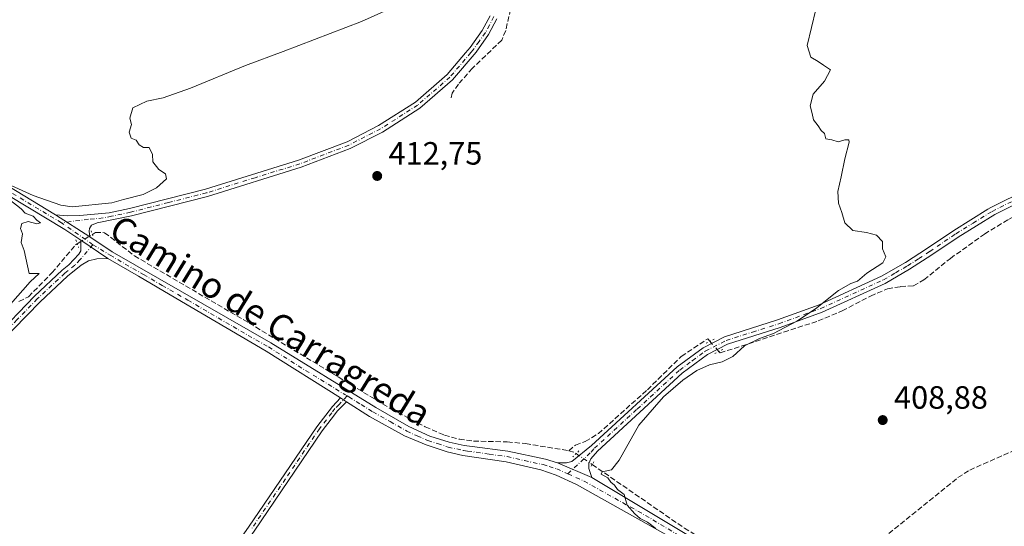
# Model space of a CAD drawing. Units: metres. Extents: x 605281 to 608785, y 4645946 to 4648306.
# Drawn here: x 606195 to 606501, y 4647475 to 4647632 of the extents above; entities that cross this region are included whole.
import ezdxf
from ezdxf.enums import TextEntityAlignment as Align

# ---------------------------------------------------------------- set-up
doc = ezdxf.new("R2010")
doc.units = ezdxf.units.M
doc.header["$MEASUREMENT"] = 0
for name, pattern in [('DGN Style 3', [2.307223458686699, 1.648016756204785, -0.6592067024819142]), ('DGN Style 4', [2.6384748266838614, 1.318413404963828, -0.6592067024819142, 0.001648016756204785, -0.6592067024819142]), ('DGN Style 5', [1.1536117293433497, 0.4944050268614355, -0.6592067024819142])]:
    doc.linetypes.add(name, pattern=pattern)
for name, color, linetype, lineweight in [('Camino Cxs', 7, 'Continuous', 0), ('Camino eje', 30, 'DGN Style 4', 13), ('Corriente artificial lineal', 4, 'DGN Style 3', 13), ('Corriente artificial lineal oculto', 135, 'DGN Style 4', 13), ('Curva de nivel normal', 30, 'Continuous', 0), ('Pista no pavimentada Cxs', 111, 'Continuous', 0), ('Pista no pavimentada eje', 91, 'DGN Style 4', 0), ('Puente lineal', 2, 'DGN Style 5', 0), ('Punto de cota en terreno', 7, 'Continuous', 0), ('Rótulo de punto de cota en terreno', 7, 'Continuous', 0), ('Suelo desnudo CxS', 253, 'Continuous', 0), ('Texto cartográfico', 7, 'Continuous', 0)]:
    doc.layers.add(name, color=color, linetype=linetype, lineweight=lineweight)
doc.styles.add('Style-Arial', font='txt')

# ---------------------------------------------------------------- blocks, each defined once
blk = doc.blocks.new('5PATER')
at = {"layer": 'Suelo desnudo CxS', "linetype": 'Continuous', "lineweight": 0}
h = blk.add_hatch(color=51, dxfattribs=at)
edge = h.paths.add_edge_path()
edge.add_ellipse((0, 0), major_axis=(-0.1095731443231308, -0.1110710700762829), ratio=0.9994222409660322, start_angle=0, end_angle=360)

msp = doc.modelspace()

# ---------------------------------------------------------------- linework, layer by layer
at = {"layer": 'Camino Cxs', "color": 7, "linetype": 'Continuous', "lineweight": 0, "extrusion": (0.04092743174478769, -0.02637885919250762, 0.9988138470798639), "elevation": -97372.70455735666, "flags": 128}
msp.add_lwpolyline([(4234878.73090787, 2005922.914560625), (4234878.73090787, 2005910.18143061)], dxfattribs=at)
at = {"layer": 'Camino Cxs', "color": 7, "linetype": 'Continuous', "lineweight": 0, "extrusion": (0.04580803961911697, -0.02895588994795791, 0.998530510271757), "elevation": -106387.9298518568, "flags": 128}
msp.add_lwpolyline([(4252426.250044226, 1967876.15395289), (4252426.250044226, 1967873.961765012)], dxfattribs=at)
at = {"layer": 'Camino Cxs', "color": 7, "linetype": 'Continuous', "lineweight": 0}
for points in [[(606343.6201, 4647632.2501, 414.540399999998), (606341.0201000003, 4647627.350099999, 414.5270000000019), (606337.1001000004, 4647621.860099999, 414.2559000000037), (606329.8101000005, 4647613.290100001, 414.0820999999996), (606319.6401000004, 4647604.5001, 414.1659000000073), (606308.0000999998, 4647597.050100001, 413.8761999999988), (606298.0301000001, 4647591.9001, 413.9208000000072), (606282.7200999996, 4647586.090100001, 413.9507000000012), (606253.6801000005, 4647577.0701, 414.2979999999953), (606229.9801000003, 4647570.9901, 414.6659999999974), (606219.3800999997, 4647568.790100001, 414.5817999999999), (606217.6201, 4647568.110099999, 414.4697000000015), (606216.9301000005, 4647567.0601, 414.3934000000008), (606216.8300999999, 4647566.2501, 414.3806000000041), (606217.1201, 4647564.4801, 414.3261000000057), (606206.4301000005, 4647571.370100001, 414.946100000001), (606210.2200999996, 4647571.020099999, 414.9542999999976), (606213.9301000005, 4647571.100099999, 414.9376000000047), (606223.0401, 4647571.9101, 414.8453000000009), (606229.4600999998, 4647573.2501, 414.8754999999946), (606253.0401, 4647579.290100001, 414.5405000000028), (606281.9700999996, 4647588.270099999, 414.2467000000034), (606297.0800999999, 4647594.0101, 414.195200000002), (606306.8400999998, 4647599.0601, 414.1662000000069), (606318.2500999998, 4647606.360099999, 414.4186999999947), (606328.1601, 4647614.9301, 414.2807999999932), (606333.8701, 4647621.640100001, 414.3543999999966), (606335.2801000001, 4647623.290100001, 414.3711000000039), (606339.0401, 4647628.5701, 414.5194999999949), (606341.4901000002, 4647633.170100001, 414.6177000000025)], [(606206.4301000005, 4647571.370100001, 414.946100000001), (606210.2200999996, 4647571.020099999, 414.9542999999976), (606213.9301000005, 4647571.100099999, 414.9376000000047), (606223.0401, 4647571.9101, 414.8453000000009), (606229.4600999998, 4647573.2501, 414.8754999999946), (606253.0401, 4647579.290100001, 414.5405000000028), (606281.9700999996, 4647588.270099999, 414.2467000000034), (606297.0800999999, 4647594.0101, 414.195200000002), (606306.8400999998, 4647599.0601, 414.1662000000069), (606318.2500999998, 4647606.360099999, 414.4186999999947), (606328.1601, 4647614.9301, 414.2807999999932), (606333.8701, 4647621.640100001, 414.3543999999966), (606335.2801000001, 4647623.290100001, 414.3711000000039), (606339.0401, 4647628.5701, 414.5194999999949), (606341.4901000002, 4647633.170100001, 414.6177000000025)], [(606343.6201, 4647632.2501, 414.540399999998), (606341.0201000003, 4647627.350099999, 414.5270000000019), (606337.1001000004, 4647621.860099999, 414.2559000000037), (606329.8101000005, 4647613.290100001, 414.0820999999996), (606319.6401000004, 4647604.5001, 414.1659000000073), (606308.0000999998, 4647597.050100001, 413.8761999999988), (606298.0301000001, 4647591.9001, 413.9208000000072), (606282.7200999996, 4647586.090100001, 413.9507000000012), (606253.6801000005, 4647577.0701, 414.2979999999953), (606229.9801000003, 4647570.9901, 414.6659999999974), (606219.3800999997, 4647568.790100001, 414.5817999999999), (606217.6201, 4647568.110099999, 414.4697000000015), (606216.9301000005, 4647567.0601, 414.3934000000008), (606216.8300999999, 4647566.2501, 414.3806000000041), (606217.1201, 4647564.4801, 414.3261000000057)], [(606192.5601000005, 4647351.940099999, 414.2400999999954), (606196.6700999998, 4647357.190099999, 414.196299999996), (606199.3701, 4647361.4001, 414.2446999999956), (606201.0701000001, 4647364.780099999, 414.1891000000033), (606202.3000999996, 4647368.850099999, 414.2262999999948), (606204.2901, 4647381.300100001, 414.0688999999985), (606205.3300999999, 4647385.2501, 413.491399999999), (606207.1401000004, 4647389.270099999, 413.1925999999949), (606209.8701, 4647393.450099999, 413.1337000000058), (606217.6300999997, 4647404.890100001, 413.1116000000038), (606226.3901000004, 4647417.5701, 413.0610000000015), (606242.0800999999, 4647439.5701, 412.9334999999992), (606266.4101, 4647474.2401, 412.7722000000067), (606287.5800999999, 4647505.4801, 412.7045999999973), (606292.4600999998, 4647511.790100001, 412.5516000000061), (606294.9797999999, 4647514.409700001, 412.4075000000012)], [(606296.8300999999, 4647513.2401, 412.2887000000046), (606294.0800999999, 4647510.390100001, 412.4811999999947), (606292.1201, 4647507.850099999, 412.5644999999931), (606289.3201000001, 4647504.2301, 412.6184999999969), (606268.1700999998, 4647473.030099999, 412.688599999994), (606243.8300999999, 4647438.3301, 412.8635999999969), (606228.1401000004, 4647416.340100001, 413.0108999999939), (606219.3901000004, 4647403.6801, 413.0516000000061), (606211.6601, 4647392.270099999, 413.1322999999975), (606209.0301000001, 4647388.2401, 413.1689000000042), (606208.4801000003, 4647387.030099999, 413.200800000006), (606207.3501000004, 4647384.530099999, 413.3231999999989), (606206.3901000004, 4647380.860099999, 413.6530000000057), (606204.3901000004, 4647368.370100001, 413.9167000000016), (606203.0701000001, 4647363.9801, 413.7587000000058), (606201.2301000003, 4647360.340100001, 413.8111000000063), (606198.4200999998, 4647355.950099999, 413.7670000000071), (606194.1901000004, 4647350.550100001, 413.8113000000012)], [(606266.4101, 4647474.2401, 412.7722000000067), (606287.5800999999, 4647505.4801, 412.7045999999973), (606292.4600999998, 4647511.790100001, 412.5516000000061), (606294.9797999999, 4647514.409700001, 412.4075000000012), (606296.8300999999, 4647513.2401, 412.2887000000046), (606294.0800999999, 4647510.390100001, 412.4811999999947), (606292.1201, 4647507.850099999, 412.5644999999931), (606289.3201000001, 4647504.2301, 412.6184999999969), (606268.1700999998, 4647473.030099999, 412.688599999994)]]:
    msp.add_polyline3d(points, dxfattribs=at)
at = {"layer": 'Camino eje', "color": 30, "linetype": 'DGN Style 4', "lineweight": 13}
for points in [[(606342.6300999997, 4647632.9351, 414.6303000000044), (606341.2550999997, 4647630.2601, 414.567200000005), (606340.0301000001, 4647627.960100001, 414.5322000000015), (606338.0701000001, 4647625.215100001, 414.3925000000018), (606336.1901000004, 4647622.575099999, 414.3359999999957), (606335.4851000002, 4647621.7501, 414.3029999999999), (606328.9851000002, 4647614.110099999, 414.1879999999946), (606318.9451000001, 4647605.4301, 414.2943999999989), (606307.4200999998, 4647598.0551, 414.040399999998), (606302.5401, 4647595.530099999, 414.1570000000065), (606297.5551000005, 4647592.9551, 414.0803000000014), (606289.9001000002, 4647590.050100001, 414.0650000000023), (606282.3450999996, 4647587.1801, 414.1312999999937), (606268.4600999998, 4647582.870100001, 414.2713999999978), (606253.3601000002, 4647578.1801, 414.4330000000046), (606241.5100999996, 4647575.140100001, 414.665599999993), (606229.7200999996, 4647572.120100001, 414.7939000000042), (606227.0701000001, 4647571.5701, 414.7896000000038), (606223.8601000002, 4647570.9001, 414.7639000000054), (606221.2100999998, 4647570.350099999, 414.7419999999984), (606216.6551000001, 4647569.9451, 414.7192000000068), (606208.2710999995, 4647568.833699999, 414.8159000000014)], [(606297.0565, 4647515.020099999, 412.3625000000029), (606294.5301000001, 4647512.4001, 412.414300000004), (606293.2701000003, 4647511.090100001, 412.5102000000043), (606292.2901, 4647509.8201, 412.5581999999995), (606288.4501, 4647504.8551, 412.6616000000067), (606277.8651000002, 4647489.235099999, 412.7265000000043), (606267.2901, 4647473.6351, 412.7422999999981)]]:
    msp.add_polyline3d(points, dxfattribs=at)
at = {"layer": 'Corriente artificial lineal', "color": 4, "linetype": 'DGN Style 3', "lineweight": 13, "extrusion": (-0.04199081374814939, -0.2281876935009196, 0.9727112357197786), "elevation": -1085563.444612497, "flags": 128}
msp.add_lwpolyline([(-244751.341842477, 4552863.533286949), (-244749.6573180307, 4552863.381575286), (-244748.9215592325, 4552863.044103035)], dxfattribs=at)
at = {"layer": 'Corriente artificial lineal', "color": 4, "linetype": 'DGN Style 3', "lineweight": 13}
for points in [[(606346.2468999998, 4647639.7828, 414.6511000000028), (606347.0100999996, 4647639.460100001, 414.622199999998), (606347.8400999998, 4647639.110099999, 414.5608000000066), (606348.3601000002, 4647637.4901, 414.4565000000002), (606346.3300999999, 4647628.590100001, 414.3562999999995), (606345.0900999998, 4647625.640100001, 414.2168999999994), (606336.0000999998, 4647616.890100001, 414.1398999999947), (606331.6501000002, 4647611.970100001, 414.036300000007), (606329.6700999998, 4647609.130100001, 413.9161000000022), (606329.4200999998, 4647607.700099999, 413.8080000000046)], [(606412.557, 4647528.863700001, 410.8000000000029), (606412.9700999996, 4647528.390100001, 410.7565999999933), (606443.4301000005, 4647538.3301, 409.905899999998), (606450.9200999998, 4647541.4801, 409.8261000000057), (606459.6901000004, 4647546.090100001, 409.6766999999964), (606465.0100999996, 4647548.340100001, 409.5641000000033), (606469.0301000001, 4647549.0001, 409.4198999999935), (606473.0201000003, 4647549.280099999, 409.2602000000043), (606476.3201000001, 4647551.0701, 409.1150000000052), (606484.5201000003, 4647557.780099999, 408.9826999999932), (606495.1001000004, 4647565.350099999, 408.8126000000047), (606502.6300999997, 4647569.9001, 408.4891000000061), (606514.5201000003, 4647576.920100001, 408.0604000000022), (606522.9401000004, 4647581.040100001, 407.7694999999949), (606550.3400999998, 4647596.100099999, 406.9355000000069), (606560.9001000002, 4647601.630100001, 406.4054000000033), (606572.4001000002, 4647608.350099999, 406.1364000000031), (606583.6601, 4647615.5701, 406.0035000000062), (606586.2200999996, 4647617.020099999, 405.8699000000051)], [(606217.8701, 4647565.2601, 414.5142999999953), (606218.8300999999, 4647565.860099999, 414.5212000000029), (606221.6901000004, 4647565.780099999, 414.4608000000007), (606230.9200999998, 4647558.5801, 414.075800000006), (606266.6401000004, 4647537.6601, 413.1686999999947), (606310.7600999996, 4647510.950099999, 412.3052000000025), (606321.3201000001, 4647505.4301, 411.8984999999957), (606327.2600999996, 4647502.870100001, 411.8343000000023), (606331.8701, 4647501.610099999, 411.7513000000035), (606336.2801000001, 4647501.0001, 411.6733999999997), (606346.8201000001, 4647500.770099999, 411.5463000000018), (606352.5000999998, 4647500.220100001, 411.4660000000004), (606365.9301000005, 4647498.0101, 411.4331999999995)], [(606195.0500999996, 4647544.360099999, 415.1821000000054), (606198.0000999998, 4647545.860099999, 415.0492999999988), (606205.3000999996, 4647553.280099999, 414.8727999999974), (606212.6201, 4647561.970100001, 414.8502000000008), (606213.1700999998, 4647562.3201, 414.804099999994)], [(606436.2200999996, 4647456.7601, 409.5437999999995), (606437.9200999998, 4647456.4001, 409.4980999999971), (606445.4200999998, 4647457.3101, 409.6867000000057), (606449.2301000003, 4647459.290100001, 409.6269999999931), (606486.8800999997, 4647489.630100001, 408.4823000000033), (606490.5301000001, 4647492.0001, 408.2728000000061), (606505.3101000005, 4647498.540100001, 407.9671999999992), (606508.7701000003, 4647500.790100001, 407.8632999999973), (606532.9001000002, 4647511.630100001, 407.3263000000007), (606543.4600999998, 4647517.970100001, 407.0414000000019), (606550.6201, 4647523.4801, 406.9449000000022), (606567.4101, 4647535.380100001, 406.3790000000009), (606573.1101000002, 4647538.140100001, 406.2266999999993)], [(606365.9301000005, 4647498.0101, 411.4331999999995), (606368.0601000005, 4647499.770099999, 411.399900000004), (606371.0500999996, 4647500.870100001, 411.3595999999961), (606375.1300999997, 4647503.3101, 411.3179999999993), (606390.3501000004, 4647516.960100001, 411.3024000000005), (606400.9001000002, 4647527.3201, 411.3358000000007), (606409.1001000004, 4647532.790100001, 411.1364999999932), (606409.7801000001, 4647532.020099999, 411.0825999999943)], [(606373.2141000004, 4647493.7073, 410.700800000006), (606401.8601000002, 4647473.950099999, 409.9722000000039), (606408.1700999998, 4647470.0801, 409.8303000000014), (606427.3101000005, 4647460.110099999, 409.7681000000011)]]:
    msp.add_polyline3d(points, dxfattribs=at)
at = {"layer": 'Corriente artificial lineal oculto', "color": 135, "linetype": 'DGN Style 4', "lineweight": 13, "extrusion": (-0.5276572894757584, 0.8481598894675272, 0.0469317244678698), "elevation": 3622022.613001717, "flags": 128}
msp.add_lwpolyline([(-2969758.209815768, -169760.0218381657), (-2969763.740518554, -169760.312057959), (-2969763.753588365, -169760.3119578487)], dxfattribs=at)
at = {"layer": 'Corriente artificial lineal oculto', "color": 135, "linetype": 'DGN Style 4', "lineweight": 13, "extrusion": (-0.4051703370451246, -0.4287507538516756, 0.8074712310976534), "elevation": -2238000.174785147, "flags": 128}
msp.add_lwpolyline([(-2751355.042756473, 3064096.525014312), (-2751355.033725112, 3064096.523997203), (-2751350.856540978, 3064096.045955709)], dxfattribs=at)
at = {"layer": 'Corriente artificial lineal oculto', "color": 135, "linetype": 'DGN Style 4', "lineweight": 13, "extrusion": (-0.4516550898395282, -0.7511783004933476, 0.4813926055622106), "elevation": -3764770.264779538, "flags": 128}
msp.add_lwpolyline([(-1875146.080787576, 2068149.886852186), (-1875146.073755723, 2068149.88593947), (-1875140.058983194, 2068149.181353652), (-1875140.054112318, 2068149.180752458)], dxfattribs=at)
at = {"layer": 'Curva de nivel normal', "color": 30, "linetype": 'Continuous', "lineweight": 0, "flags": 128}
for points, elevation in [([(606185.6900000004, 4647583.5801), (606199.5199999996, 4647577.380100001), (606208.0300000003, 4647574.3101), (606211.5999999996, 4647573.8201), (606223.9100000003, 4647575.020099999), (606227.5800000001, 4647576.0801), (606233.7000000002, 4647577.640100001), (606237.8099999996, 4647579.6801), (606240.8799999999, 4647582.4901), (606240.5499999998, 4647584.0701), (606238.5499999998, 4647585.4001), (606236.6600000003, 4647587.840100001), (606236.5800000001, 4647590.100099999), (606235.5499999998, 4647592.2401), (606233.7999999998, 4647592.2601), (606232.4600000001, 4647593.050100001), (606231.4699999997, 4647594.540100001), (606229.9100000003, 4647595.200099999), (606229.3499999996, 4647597.0001), (606229.9900000002, 4647599.370100001), (606229.4800000006, 4647601.3301), (606230.4600000001, 4647604.540100001), (606234.7599999999, 4647606.640100001), (606239.8700000001, 4647607.720100001), (606248.3600000005, 4647610.720100001), (606265.4900000002, 4647617.770099999), (606277.1399999997, 4647622.0601), (606301.5300000003, 4647631.4101), (606324.6600000003, 4647641.840100001)], 415), ([(606393, 4647473.800100001), (606390.4000000004, 4647475.850099999), (606388.0700000003, 4647476.9001), (606386.5, 4647478.370100001), (606384.0999999996, 4647481.0801), (606383.1500000004, 4647484.360099999), (606381.0999999996, 4647485.940099999), (606380.1600000003, 4647487.3201), (606379.0099999999, 4647488.1801), (606378.0199999996, 4647489.5601), (606376.0199999996, 4647490.7601), (606376.3300000001, 4647491.450099999), (606379.2000000002, 4647492.100099999), (606381.6399999997, 4647495.0701), (606387.6799999997, 4647505.940099999), (606395.3200000003, 4647514.7301), (606401.3700000001, 4647519.9001), (606405.7000000002, 4647522.9001), (606409.7000000002, 4647524.6801), (606413.5700000003, 4647525.640100001), (606416.9500000002, 4647527.3101), (606420.5899999999, 4647530.600099999), (606425.2400000002, 4647532.9101), (606429.5300000003, 4647534.4001), (606436.8200000003, 4647538.300100001), (606442.5599999996, 4647542.130100001), (606449.7999999998, 4647547.8201), (606453.5599999996, 4647549.960100001), (606455.7000000002, 4647550.690099999), (606458.5199999996, 4647553.200099999), (606463.5099999999, 4647556.420100001), (606464.4800000006, 4647558.280099999), (606463.4500000002, 4647560.7601), (606463.4100000003, 4647563.0801), (606461.5999999996, 4647564.970100001), (606458.4600000001, 4647565.870100001), (606454.1799999997, 4647566.460100001), (606451.7599999999, 4647568.790100001), (606450.8399999999, 4647572.0101), (606449.75, 4647574.920100001), (606449.5999999996, 4647578.610099999), (606450.5899999999, 4647583.100099999), (606451.7000000002, 4647588.700099999), (606453.0999999996, 4647593.940099999), (606452.9199999999, 4647594.6501), (606451.7300000006, 4647594.6801), (606449.7000000002, 4647594.0101), (606447.6399999997, 4647594.600099999), (606445.8099999996, 4647594.9901), (606445.4000000004, 4647596.5701), (606444.3700000001, 4647597.540100001), (606443.4500000002, 4647598.950099999), (606442.0300000003, 4647600.870100001), (606441.54, 4647602.870100001), (606441, 4647605.200099999), (606441.9100000003, 4647608.870100001), (606445.3899999997, 4647612.870100001), (606447.2400000002, 4647616.360099999), (606445.1100000005, 4647617.850099999), (606443.4699999997, 4647618.970100001), (606441.2100000001, 4647620.380100001), (606440.0199999996, 4647623.9301), (606442.6799999997, 4647635.110099999)], 410), ([(606192.4000000004, 4647543.5101), (606198.54, 4647550.5001), (606201.29, 4647553.140100001), (606198.2300000006, 4647553.0801), (606196.6799999997, 4647560.200099999), (606195.7400000002, 4647562.7501), (606196.1799999997, 4647565.4301), (606195.5499999998, 4647567.030099999), (606195.9500000002, 4647568.6601), (606197.9000000004, 4647569.2601), (606200.6600000003, 4647568.520099999), (606201.79, 4647568.860099999), (606200.6100000005, 4647569.6801), (606199.4400000004, 4647570.950099999), (606197.0099999999, 4647571.850099999), (606195.7400000002, 4647573.140100001), (606191.9000000004, 4647576.220100001)], 415)]:
    msp.add_lwpolyline(points, dxfattribs=dict(at, elevation=elevation))
at = {"layer": 'Pista no pavimentada Cxs', "color": 111, "linetype": 'Continuous', "lineweight": 0, "extrusion": (0.04092743174478769, -0.02637885919250762, 0.9988138470798639), "elevation": -97372.70455735666, "flags": 128}
msp.add_lwpolyline([(4234878.73090787, 2005922.914560625), (4234878.73090787, 2005910.18143061)], dxfattribs=at)
at = {"layer": 'Pista no pavimentada Cxs', "color": 111, "linetype": 'Continuous', "lineweight": 0, "extrusion": (0.02236018364598512, -0.01503988542957403, 0.9996368460764055), "elevation": -55929.36248178465, "flags": 128}
msp.add_lwpolyline([(4194716.617374794, 2090111.465454318), (4194716.617374793, 2090101.338412578)], dxfattribs=at)
msp.add_lwpolyline([(4194716.617374794, 2090111.465454318), (4194716.617374793, 2090101.338412578)], dxfattribs=at)
at = {"layer": 'Pista no pavimentada Cxs', "color": 111, "linetype": 'Continuous', "lineweight": 0, "extrusion": (0.04580803961911697, -0.02895588994795791, 0.998530510271757), "elevation": -106387.9298518568, "flags": 128}
msp.add_lwpolyline([(4252426.250044226, 1967876.15395289), (4252426.250044226, 1967873.961765012)], dxfattribs=at)
at = {"layer": 'Pista no pavimentada Cxs', "color": 111, "linetype": 'Continuous', "lineweight": 0, "extrusion": (0.0335746866227401, -0.01452811205933647, 0.9993306131497104), "elevation": -46750.25965994875, "flags": 128}
msp.add_lwpolyline([(4506105.710945023, 1288295.122794864), (4506105.710945023, 1288283.456216177)], dxfattribs=at)
msp.add_lwpolyline([(4506105.710945023, 1288295.122794864), (4506105.710945023, 1288283.456216177)], dxfattribs=at)
at = {"layer": 'Pista no pavimentada Cxs', "color": 111, "linetype": 'Continuous', "lineweight": 0}
for points in [[(606362.3800999997, 4647494.280099999, 410.9061999999976), (606365.2301000003, 4647494.210100001, 410.7838000000047), (606366.8800999997, 4647494.6801, 410.784799999994), (606373.0401, 4647499.6501, 411.161300000007), (606399.6101000002, 4647524.040100001, 411.0703000000067), (606407.7100999998, 4647530.030099999, 410.9398999999976), (606414.3400999998, 4647533.4101, 410.7942999999942), (606430.8101000005, 4647538.6501, 410.4869999999937), (606443.7500999998, 4647543.360099999, 410.1833000000042), (606463.1401000004, 4647552.2301, 409.965400000001), (606470.5601000005, 4647556.520099999, 409.7372000000032), (606477.4301000005, 4647560.970100001, 409.5602999999974), (606485.5601000005, 4647566.4801, 409.8000999999931), (606496.2100999998, 4647573.0701, 409.0513999999966), (606497.0900999998, 4647573.620100001, 408.9049999999988), (606531.4200999998, 4647590.640100001, 407.7507999999943), (606543.6101000002, 4647597.2401, 407.5090999999957), (606554.7100999998, 4647603.2401, 406.680600000007), (606575.1501000002, 4647614.9001, 406.355899999995), (606585.1101000002, 4647621.350099999, 406.1646000000038), (606595.1700999998, 4647627.040100001, 405.8365000000049), (606609.0900999998, 4647634.9001, 405.363400000002)], [(606610.3800999997, 4647632.7601, 405.3147000000026), (606586.4001000002, 4647619.210100001, 405.8613999999943), (606576.4501, 4647612.7601, 406.0907000000007), (606555.9200999998, 4647601.0601, 406.672900000005), (606532.5701000001, 4647588.420100001, 407.4771999999939), (606498.3000999996, 4647571.4301, 408.780700000003), (606486.9200999998, 4647564.380100001, 409.317200000005), (606478.8101000005, 4647558.880100001, 409.3369999999995), (606471.8601000002, 4647554.390100001, 409.5513000000064), (606464.2901, 4647550.0001, 409.6432999999961), (606444.7001, 4647541.040100001, 409.9709000000003), (606431.6201, 4647536.280099999, 410.2750999999989), (606415.2901, 4647531.090100001, 410.6637000000046), (606409.0301000001, 4647527.9001, 410.7537000000011), (606401.2100999998, 4647522.110099999, 410.7896999999939), (606374.8300999999, 4647497.9001, 410.9180000000051), (606372.7401000002, 4647495.5001, 410.8190999999933), (606372.1501000002, 4647494.0101, 410.6909000000014), (606372.1300999997, 4647492.460100001, 410.550900000002), (606373.0800999999, 4647489.6501, 410.4793999999966)], [(606034.6001000004, 4647626.745100001, 420.3855999999942), (606038.8000999996, 4647625.870100001, 419.9755000000005), (606061.7901, 4647625.700099999, 418.686400000006), (606078.0201000003, 4647625.040100001, 418.5080000000016), (606091.0301000001, 4647623.2601, 418.1652000000031), (606097.5100999996, 4647621.870100001, 418.0124000000069), (606104.7100999998, 4647620.0601, 417.9731000000029), (606119.4001000002, 4647614.950099999, 417.6797999999981), (606137.7401000002, 4647607.670100001, 416.7197000000015), (606152.6501000002, 4647601.340100001, 415.9799999999959), (606156.4401000004, 4647599.620100001, 415.8879000000015), (606181.4200999998, 4647586.420100001, 416.0918999999994), (606206.4301000005, 4647571.370100001, 414.946100000001)], [(606532.5701000001, 4647588.420100001, 407.4771999999939), (606498.3000999996, 4647571.4301, 408.780700000003), (606486.9200999998, 4647564.380100001, 409.317200000005), (606478.8101000005, 4647558.880100001, 409.3369999999995), (606471.8601000002, 4647554.390100001, 409.5513000000064), (606464.2901, 4647550.0001, 409.6432999999961), (606444.7001, 4647541.040100001, 409.9709000000003), (606431.6201, 4647536.280099999, 410.2750999999989), (606415.2901, 4647531.090100001, 410.6637000000046), (606409.0301000001, 4647527.9001, 410.7537000000011), (606401.2100999998, 4647522.110099999, 410.7896999999939), (606374.8300999999, 4647497.9001, 410.9180000000051), (606372.7401000002, 4647495.5001, 410.8190999999933), (606372.1501000002, 4647494.0101, 410.6909000000014), (606372.1300999997, 4647492.460100001, 410.550900000002), (606373.0800999999, 4647489.6501, 410.4793999999966), (606362.3800999997, 4647494.280099999, 410.9061999999976), (606365.2301000003, 4647494.210100001, 410.7838000000047), (606366.8800999997, 4647494.6801, 410.784799999994), (606373.0401, 4647499.6501, 411.161300000007), (606399.6101000002, 4647524.040100001, 411.0703000000067), (606407.7100999998, 4647530.030099999, 410.9398999999976), (606414.3400999998, 4647533.4101, 410.7942999999942), (606430.8101000005, 4647538.6501, 410.4869999999937), (606443.7500999998, 4647543.360099999, 410.1833000000042), (606463.1401000004, 4647552.2301, 409.965400000001), (606470.5601000005, 4647556.520099999, 409.7372000000032), (606477.4301000005, 4647560.970100001, 409.5602999999974), (606485.5601000005, 4647566.4801, 409.8000999999931), (606496.2100999998, 4647573.0701, 409.0513999999966), (606497.0900999998, 4647573.620100001, 408.9049999999988), (606531.4200999998, 4647590.640100001, 407.7507999999943)], [(606181.4200999998, 4647586.420100001, 416.0918999999994), (606206.4301000005, 4647571.370100001, 414.946100000001), (606217.1201, 4647564.4801, 414.3261000000057), (606224.0201000003, 4647559.8301, 414.3197999999975), (606273.2901, 4647531.5101, 413.1664000000019), (606305.9401000004, 4647511.4801, 412.3999999999942), (606316.2401000002, 4647505.5701, 412.0224000000017), (606322.7200999996, 4647502.550100001, 411.7112999999954), (606328.7701000003, 4647500.640100001, 411.723800000007), (606333.4101, 4647499.610099999, 411.5651000000071), (606335.9200999998, 4647499.280099999, 411.4964000000036), (606347.0201000003, 4647497.8301, 411.1438999999955), (606358.7200999996, 4647495.3301, 411.0905000000057), (606362.3800999997, 4647494.280099999, 410.9061999999976), (606373.0800999999, 4647489.6501, 410.4793999999966), (606407.8300999999, 4647468.8101, 409.9498000000021), (606432.5100999996, 4647455.950099999, 412.8804999999993), (606445.5701000001, 4647449.8301, 411.6135000000068), (606467.5000999998, 4647440.380100001, 408.5488000000041), (606474.0701000001, 4647437.2301, 408.4919999999984), (606485.7600999996, 4647430.9301, 408.4465999999957), (606495.7401000002, 4647424.7401, 408.1738999999943), (606518.3501000004, 4647408.7601, 407.8601000000053)], [(606406.4101, 4647466.170100001, 410.1067999999942), (606368.3800999997, 4647487.470100001, 410.8145999999979), (606361.9901000002, 4647490.4001, 410.9167000000016), (606357.2600999996, 4647492.020099999, 410.9327999999951), (606346.5100999996, 4647494.5101, 411.2274999999936), (606333.0100999996, 4647496.550100001, 411.3381999999983), (606328.1300999997, 4647497.630100001, 411.5237000000052), (606321.5800999999, 4647499.800100001, 411.8638000000064), (606314.8701, 4647502.6601, 411.9529999999941), (606304.0500999996, 4647508.6801, 412.2323999999935), (606296.8300999999, 4647513.2401, 412.2887000000046), (606294.9797999999, 4647514.409700001, 412.4075000000012), (606271.9101, 4647528.9901, 413.1870000000054), (606243.8101000005, 4647545.420100001, 413.8117000000057), (606232.1700999998, 4647552.220100001, 414.3473999999987), (606222.7200999996, 4647557.7501, 414.2727000000014), (606214.3201000001, 4647563.4001, 414.5455999999977), (606209.3601000002, 4647566.7501, 414.710500000001), (606180.2100999998, 4647584.290100001, 415.9842000000062)], [(606214.3201000001, 4647563.4001, 414.5455999999977), (606209.3601000002, 4647566.7501, 414.710500000001), (606180.2100999998, 4647584.290100001, 415.9842000000062)], [(606150.1101000002, 4647487.9301, 415.5458999999973), (606152.3800999997, 4647489.7501, 415.5635000000038), (606177.0800999999, 4647521.640100001, 415.2850999999937), (606187.4200999998, 4647533.1801, 415.1567000000068), (606199.8800999997, 4647546.090100001, 414.9033999999957), (606208.4801000003, 4647554.130100001, 414.7654999999941), (606210.5201000003, 4647555.770099999, 414.6432999999961), (606213.6700999998, 4647559.110099999, 414.5175000000018), (606214.2401000002, 4647560.120100001, 414.5078000000067), (606214.3201000001, 4647563.4001, 414.5455999999977)], [(606187.4200999998, 4647533.1801, 415.1567000000068), (606199.8800999997, 4647546.090100001, 414.9033999999957), (606208.4801000003, 4647554.130100001, 414.7654999999941), (606210.5201000003, 4647555.770099999, 414.6432999999961), (606213.6700999998, 4647559.110099999, 414.5175000000018), (606214.2401000002, 4647560.120100001, 414.5078000000067), (606214.3201000001, 4647563.4001, 414.5455999999977), (606222.7200999996, 4647557.7501, 414.2727000000014), (606219.2401000002, 4647557.640100001, 414.2768999999971), (606216.7001, 4647557.030099999, 414.3138000000035), (606214.3601000002, 4647555.6501, 414.3815000000032), (606210.1101000002, 4647552.2501, 414.5271000000066), (606201.6300999997, 4647544.3201, 414.6576999999961), (606189.2401000002, 4647531.4901, 414.8209000000061)], [(606217.1201, 4647564.4801, 414.3261000000057), (606224.0201000003, 4647559.8301, 414.3197999999975), (606273.2901, 4647531.5101, 413.1664000000019), (606305.9401000004, 4647511.4801, 412.3999999999942), (606316.2401000002, 4647505.5701, 412.0224000000017), (606322.7200999996, 4647502.550100001, 411.7112999999954), (606328.7701000003, 4647500.640100001, 411.723800000007), (606333.4101, 4647499.610099999, 411.5651000000071), (606335.9200999998, 4647499.280099999, 411.4964000000036), (606347.0201000003, 4647497.8301, 411.1438999999955), (606358.7200999996, 4647495.3301, 411.0905000000057), (606362.3800999997, 4647494.280099999, 410.9061999999976)], [(606222.7200999996, 4647557.7501, 414.2727000000014), (606219.2401000002, 4647557.640100001, 414.2768999999971), (606216.7001, 4647557.030099999, 414.3138000000035), (606214.3601000002, 4647555.6501, 414.3815000000032), (606210.1101000002, 4647552.2501, 414.5271000000066), (606201.6300999997, 4647544.3201, 414.6576999999961), (606189.2401000002, 4647531.4901, 414.8209000000061)], [(606294.9797999999, 4647514.409700001, 412.4075000000012), (606271.9101, 4647528.9901, 413.1870000000054), (606243.8101000005, 4647545.420100001, 413.8117000000057), (606232.1700999998, 4647552.220100001, 414.3473999999987), (606222.7200999996, 4647557.7501, 414.2727000000014)], [(606427.2200999996, 4647455.3301, 409.6959000000061), (606406.4101, 4647466.170100001, 410.1067999999942), (606368.3800999997, 4647487.470100001, 410.8145999999979), (606361.9901000002, 4647490.4001, 410.9167000000016), (606357.2600999996, 4647492.020099999, 410.9327999999951), (606346.5100999996, 4647494.5101, 411.2274999999936), (606333.0100999996, 4647496.550100001, 411.3381999999983), (606328.1300999997, 4647497.630100001, 411.5237000000052), (606321.5800999999, 4647499.800100001, 411.8638000000064), (606314.8701, 4647502.6601, 411.9529999999941), (606304.0500999996, 4647508.6801, 412.2323999999935), (606296.8300999999, 4647513.2401, 412.2887000000046)], [(606373.0800999999, 4647489.6501, 410.4793999999966), (606407.8300999999, 4647468.8101, 409.9498000000021), (606432.5100999996, 4647455.950099999, 412.8804999999993), (606445.5701000001, 4647449.8301, 411.6135000000068), (606467.5000999998, 4647440.380100001, 408.5488000000041), (606474.0701000001, 4647437.2301, 408.4919999999984), (606485.7600999996, 4647430.9301, 408.4465999999957), (606495.7401000002, 4647424.7401, 408.1738999999943), (606518.3501000004, 4647408.7601, 407.8601000000053), (606545.6601, 4647387.7601, 407.5626000000047), (606558.6901000004, 4647378.190099999, 407.4293000000035), (606564.4600999998, 4647374.700099999, 407.4196999999986), (606574.8400999998, 4647369.770099999, 407.358699999997), (606599.2200999996, 4647360.4101, 407.0016999999934), (606616.0100999996, 4647354.5001, 407.4015000000072), (606634.7301000003, 4647349.380100001, 406.6089000000065), (606637.2001, 4647348.860099999, 406.5316000000021)]]:
    msp.add_polyline3d(points, dxfattribs=at)
at = {"layer": 'Pista no pavimentada eje', "color": 91, "linetype": 'DGN Style 4', "lineweight": 0, "extrusion": (0.03858118339649607, -0.0268895557675598, 0.9988936099897473), "elevation": -101168.4719017349, "flags": 128}
msp.add_lwpolyline([(4159495.955462368, 2157705.199076521), (4159495.955462368, 2157717.090071618)], dxfattribs=at)
at = {"layer": 'Pista no pavimentada eje', "color": 91, "linetype": 'DGN Style 4', "lineweight": 0}
for points in [[(606208.2710999995, 4647568.833699999, 414.8159000000014), (606180.8151000004, 4647585.3551, 416.1195000000007), (606168.3251, 4647591.9551, 426.545499999993), (606155.8951000003, 4647598.515100001, 415.8246999999974), (606154.0000999998, 4647599.3751, 415.8760000000038), (606152.1601, 4647600.220100001, 415.9213000000018), (606144.7301000003, 4647603.370100001, 416.1867000000057), (606137.2751000002, 4647606.5351, 416.5148000000045), (606129.2550999997, 4647609.715100001, 416.9211000000068), (606120.0850999998, 4647613.3551, 417.170100000003), (606118.9700999996, 4647613.800100001, 417.280700000003), (606111.7001, 4647616.325099999, 417.5102000000043), (606104.3551000003, 4647618.880100001, 417.584400000007), (606100.7550999997, 4647619.7851, 417.7287000000069), (606097.2351000002, 4647620.675100001, 417.7859000000026), (606090.8201000001, 4647622.050100001, 417.8916000000027), (606077.9151, 4647623.815099999, 418.1533000000054), (606061.7600999996, 4647624.470100001, 418.438599999994), (606050.2651000004, 4647624.5551, 418.4263000000064), (606037.1201, 4647624.655099999, 419.5806000000011), (606030.5629000004, 4647624.110300001, 419.2847000000039)], [(606365.6498999996, 4647490.8073, 410.6940000000032), (606372.8901000004, 4647497.575099999, 410.9870999999985), (606373.9351000005, 4647498.7751, 411.0390000000043), (606387.2200999996, 4647510.970100001, 410.9747000000062), (606400.4101, 4647523.075099999, 410.9474999999948), (606404.3201000001, 4647525.970100001, 410.8984999999957), (606408.3701, 4647528.965100001, 410.8451000000059), (606414.8151000004, 4647532.2501, 410.7617000000027), (606423.0500999996, 4647534.870100001, 410.4658999999957), (606431.2150999998, 4647537.465100001, 410.4011000000028), (606444.2251000004, 4647542.200099999, 410.0625), (606463.7150999998, 4647551.1151, 409.7997000000032), (606467.5000999998, 4647553.3101, 409.6799000000028), (606471.2100999998, 4647555.4551, 409.6407000000036), (606474.6851000005, 4647557.700099999, 409.5467999999965), (606478.1201, 4647559.925100001, 409.454700000002), (606486.2401000002, 4647565.4301, 409.5418000000063), (606491.5651000004, 4647568.725099999, 409.2909999999974), (606497.4751000004, 4647572.387499999, 408.8963999999978), (606514.8601000002, 4647581.0351, 408.0935999999929)], [(606218.0157000005, 4647562.042099999, 414.2566999999981), (606214.0151000004, 4647557.380100001, 414.4437999999937), (606212.4401000004, 4647555.710100001, 414.4541999999929), (606210.3151000004, 4647554.0101, 414.5866999999998), (606209.2950999998, 4647553.190099999, 414.6459999999934), (606200.7550999997, 4647545.2051, 414.7854999999981), (606194.5251000002, 4647538.7501, 414.8475999999937), (606188.3300999999, 4647532.335100001, 414.9919999999984), (606178.0351, 4647520.845100001, 415.105899999995), (606162.3400999998, 4647500.577500001, 415.2759999999981), (606156.1651, 4647492.6051, 415.3641999999964), (606153.2701000003, 4647488.870100001, 415.3132000000041), (606152.3501000004, 4647488.130100001, 415.3086999999941), (606151.2150999998, 4647487.220100001, 415.3246999999974), (606150.1335000005, 4647485.7895, 415.3283999999985)], [(606218.0157000005, 4647562.042099999, 414.2566999999981), (606223.3701, 4647558.790100001, 414.2924999999959), (606228.0950999996, 4647556.0251, 414.2611000000034), (606233.7572999997, 4647552.770500001, 414.2835000000051), (606239.5773, 4647549.3705, 414.0139999999956), (606247.5409000004, 4647544.793099999, 413.6863000000012), (606261.5909000002, 4647536.5781, 413.4147999999986), (606272.6001000004, 4647530.2501, 413.1551000000036), (606284.1350999996, 4647522.960100001, 412.7888999999996), (606296.3787000002, 4647515.448899999, 412.3957999999984), (606297.0565, 4647515.020099999, 412.3625000000029)], [(606297.0565, 4647515.020099999, 412.3625000000029), (606297.5409000004, 4647514.718499999, 412.335699999996), (606301.3850999996, 4647512.360099999, 412.251099999994), (606304.9951, 4647510.0801, 412.2844999999944), (606310.4051000001, 4647507.0701, 412.0090999999957), (606315.5551000005, 4647504.1151, 411.9673999999941), (606318.7950999998, 4647502.6051, 411.7606999999989), (606322.1501000002, 4647501.175100001, 411.7593999999954), (606325.1750999996, 4647500.220100001, 411.7385999999969), (606328.4501, 4647499.1351, 411.6189000000013), (606333.2100999998, 4647498.0801, 411.395399999994), (606334.4650999998, 4647497.915100001, 411.3595999999961), (606341.2150999998, 4647496.895099999, 411.2158999999957), (606346.7651000004, 4647496.170100001, 411.1607999999979), (606352.1401000004, 4647494.925100001, 411.1668999999966), (606357.9901000002, 4647493.675100001, 410.9562000000006), (606359.8201000001, 4647493.1501, 410.8405000000057), (606362.1851000005, 4647492.340100001, 410.6745999999985), (606365.6498999996, 4647490.8073, 410.6940000000032)], [(606365.6498999996, 4647490.8073, 410.6940000000032), (606370.7301000003, 4647488.5601, 410.5651000000071), (606389.7451, 4647477.9101, 410.1371999999974), (606407.1201, 4647467.4901, 409.9499999999971), (606417.5251000002, 4647462.0701, 409.8453000000009), (606428.8592999997, 4647456.162699999, 410.5192999999999)]]:
    msp.add_polyline3d(points, dxfattribs=at)
at = {"layer": 'Puente lineal', "color": 2, "linetype": 'DGN Style 5', "lineweight": 0, "extrusion": (0.1014510564313986, 0.01546764133827537, 0.9947202798879612), "elevation": 133800.4619232516, "flags": 128}
msp.add_lwpolyline([(4503102.692547767, -1292879.195755211), (4503101.523546333, -1292879.433517719), (4503100.451052872, -1292879.635226077)], dxfattribs=at)
at = {"layer": 'Puente lineal', "color": 2, "linetype": 'DGN Style 5', "lineweight": 0, "extrusion": (-0.9281537293481661, -0.3359487477007665, 0.1602157720556196), "elevation": -2123935.318479941, "flags": 128}
msp.add_lwpolyline([(-4163784.697348646, 345161.4052438822), (-4163783.432042544, 345161.4009889166), (-4163782.160736889, 345161.3168013834)], dxfattribs=at)
at = {"layer": 'Puente lineal', "color": 2, "linetype": 'DGN Style 5', "lineweight": 0, "extrusion": (0.4550280268274264, -0.8782579961861766, 0.1470115197410759), "elevation": -3805738.292085174, "flags": 128}
msp.add_lwpolyline([(2676423.000649162, 566048.5826205788), (2676421.471079557, 566048.6105237529), (2676419.860955531, 566048.6158819711)], dxfattribs=at)
at = {"layer": 'Puente lineal', "color": 2, "linetype": 'DGN Style 5', "lineweight": 0, "extrusion": (0.01196307914275856, 0.006224332690512758, 0.9999090670755926), "elevation": 36592.97359921204, "flags": 128}
msp.add_lwpolyline([(606365.4704180218, 4647391.759493561), (606362.760119069, 4647390.349466246)], dxfattribs=at)
at = {"layer": 'Puente lineal', "color": 2, "linetype": 'DGN Style 5', "lineweight": 0, "extrusion": (0.6732199761075874, -0.7238969892240356, 0.1508244435165474), "elevation": -2956027.958131743, "flags": 128}
msp.add_lwpolyline([(3609022.394751748, 451416.3596935507), (3609021.185112222, 451416.3033490008), (3609019.763480077, 451416.1960212316)], dxfattribs=at)
at = {"layer": 'Puente lineal', "color": 2, "linetype": 'DGN Style 5', "lineweight": 0, "extrusion": (-0.8745090733805204, 0.4816418028670017, 0.05705308323104026), "elevation": 1708171.800431564, "flags": 128}
msp.add_lwpolyline([(-4363438.526360681, -97204.06290388812), (-4363437.496804618, -97204.12921189416), (-4363436.283680337, -97204.22436688773)], dxfattribs=at)

# ---------------------------------------------------------------- block references
at = {"layer": 'Punto de cota en terreno', "color": 7, "linetype": 'Continuous', "lineweight": 0, "xscale": 10, "yscale": 10, "zscale": 10}
for p in [(606306.3899999997, 4647583.41, 412.75), (606463.5, 4647507.529999999, 408.8800000000047)]:
    msp.add_blockref('5PATER', p, dxfattribs=at)

# ---------------------------------------------------------------- texts
at = {"layer": 'Rótulo de punto de cota en terreno', "color": 7, "linetype": 'Continuous', "lineweight": 0, "style": 'Style-Arial'}
for s, p in [('412,75', (606309.9177999999, 4647586.937799999)), ('408,88', (606467.0278000003, 4647511.057800001))]:
    msp.add_text(s, height=7.000000000000002, dxfattribs=at).set_placement(p)
at = {"layer": 'Texto cartográfico', "color": 7, "linetype": 'Continuous', "lineweight": 0, "style": 'Style-Arial'}
msp.add_text('Camino de Carragreda', height=8, rotation=328.4780832387861, dxfattribs=at).set_placement((606273.2589896105, 4647538.448176597), align=Align.MIDDLE_CENTER)

doc.saveas('drawing.dxf')
